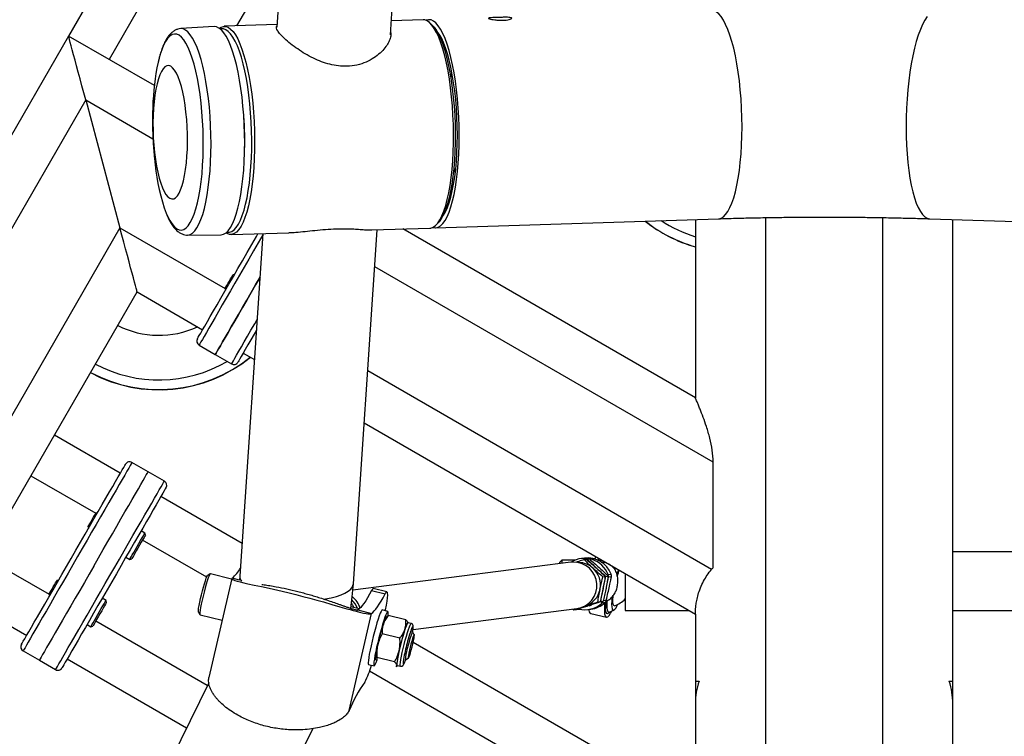
# Model space of a CAD drawing. Units: millimetres. Extents: x -24942 to -23511, y 20496 to 22328.
# Drawn here: x -24392 to -23971, y 21702 to 22008 of the extents above; entities that cross this region are included whole.
import ezdxf
from ezdxf.enums import TextEntityAlignment as Align

# ---------------------------------------------------------------- set-up
doc = ezdxf.new("R2010")
doc.units = ezdxf.units.MM
doc.styles.add('Annotative', font='arial.ttf')

# ---------------------------------------------------------------- blocks, each defined once
blk = doc.blocks.new('305H - Shoulder Press')
for p, q in [((-184.3, 509.31), (-172.35, 686.64)), ((-221.32, 682.8), (-321.79, 508.79)), ((-221.17, 685.06), (-232.79, 512.57)), ((-224.37, 637.52), (-304.47, 498.79)), ((-230.48, 546.95), (-250.02, 513.1)), ((-232.72, 513.66), (-255.26, 512.93)), ((-170.26, 515.68), (-183.9, 515.24)), ((-166.24, 513.24), (-167.17, 514.18)), ((-259.59, 512.79), (-273.86, 511.94)), ((-163.37, 509.43), (-163.54, 509.23)), ((-321.79, 508.79), (-462.44, 265.18)), ((-285.15, 487.63), (-321.79, 508.79)), ((-158.36, 491.55), (-158.58, 491.54)), ((-158.22, 491.55), (-158.36, 491.55)), ((-157.89, 491.48), (-158.22, 491.55)), ((-314.47, 481.47), (-445.12, 255.18)), ((-314.47, 481.47), (-299.83, 426.82)), ((-314.47, 481.47), (-285.73, 464.87)), ((-157.28, 451.57), (-157.06, 451.57)), ((-161.1, 433.59), (-160.91, 433.41)), ((-161.1, 433.59), (-160.9, 433.41)), ((-164.96, 426.8), (-44.12, 430.72)), ((-164.39, 428.42), (-163.52, 429.42)), ((-53.98, 430.4), (-53.98, 354.17)), ((-23.98, 431.21), (-23.98, 29.27)), ((26.02, 431.21), (26.02, 29.27)), ((46.17, 430.72), (167.01, 426.8)), ((56.02, -1.01), (56.02, 430.4)), ((-299.83, 426.82), (-410.47, 235.18)), ((-299.83, 426.82), (-254.93, 400.9)), ((-200.1, 274.82), (-189.92, 426)), ((-192.17, 425.92), (-167.38, 426.73)), ((-53.98, 354.17), (-179, 426.35)), ((-271, 423.76), (-256.71, 423.83)), ((-252.38, 423.97), (-227.64, 424.77)), ((-238.73, 424.42), (-248.59, 278.09)), ((-46.34, 326.66), (-190.98, 410.17)), ((-250.87, 406.94), (-251.56, 406.75)), ((-254.93, 400.91), (-254.75, 400.22)), ((-393.15, 225.18), (-292.51, 399.5)), ((-292.51, 399.5), (-264.5, 383.33)), ((-266.02, 376.7), (-259.09, 372.7)), ((-259.09, 372.71), (-252.16, 368.71)), ((-247.18, 373.34), (-242.36, 370.55)), ((-47.09, 280.91), (-193.98, 365.71)), ((-195.48, 343.48), (-53.98, 261.79)), ((-299.68, 322), (-327.86, 338.27)), ((-287.77, 322.63), (-294.7, 326.63)), ((-46.34, 281.79), (-46.34, 326.66)), ((-337.86, 320.95), (-310.12, 304.93)), ((-280.85, 318.63), (-287.77, 322.63)), ((-247.66, 291.96), (-282.36, 312)), ((-309.43, 305.11), (-310.12, 304.92)), ((-313.49, 299.08), (-313.31, 298.4)), ((-289.18, 296.44), (-290.8, 297.38)), ((-288.95, 295.59), (-289.18, 296.44)), ((-262.78, 277.59), (-290.2, 293.43)), ((-297.3, 286.12), (-295.68, 285.19)), ((86.02, 288.35), (56.02, 288.35)), ((-357.01, 285.81), (-330.12, 270.28)), ((-295.68, 285.19), (-294.82, 285.41)), ((-107.18, 283.99), (-200.34, 272.11)), ((-111.05, 284.85), (-111.93, 283.98)), ((-111.93, 283.39), (-111.93, 283.98)), ((-105.4, 284.85), (-111.05, 284.85)), ((-111.05, 284.85), (-111.05, 283.5)), ((-106.06, 284.07), (-107.18, 283.99)), ((-101.37, 285.74), (-102.69, 285.57)), ((-101.49, 285.08), (-100.53, 285.2)), ((-100.21, 285.24), (-99.25, 285.37)), ((-95.4, 285.71), (-95.71, 284.86)), ((-88.38, 281.01), (-89.86, 282.51)), ((-261.28, 279.01), (-262.33, 278.37)), ((-252.12, 276.73), (-261.21, 279.02)), ((-248.59, 278.09), (-248.73, 276.34)), ((-93.46, 277.73), (-92.5, 277.85)), ((-92.18, 277.89), (-91.22, 278.02)), ((-91.28, 278.74), (-89.97, 278.91)), ((-89.86, 277.72), (-91.19, 277.56)), ((-88.61, 281.78), (-88.68, 281.58)), ((-83.98, 279.11), (-83.98, 263.35)), ((-326.06, 276.32), (-326.74, 276.13)), ((-252.06, 276.98), (-261.82, 234.67)), ((-248.73, 276.34), (-251.92, 277.14)), ((-91.19, 277.56), (-91.6, 275.69)), ((-330.12, 270.29), (-329.93, 269.6)), ((-192.37, 271.89), (-186.58, 270.43)), ((-185.82, 271.34), (-191.61, 272.8)), ((-364.88, 267.26), (-339.68, 252.71)), ((-305.8, 267.65), (-307.42, 268.59)), ((-305.57, 266.8), (-305.8, 267.65)), ((-200.94, 266.42), (-200.71, 266.06)), ((-101.45, 265.15), (-100.95, 265.3)), ((-98.39, 265.63), (-99.45, 265.28)), ((-95.67, 267.01), (-94.71, 267.13)), ((-94.39, 267.17), (-93.43, 267.29)), ((-93.43, 267.29), (-94.34, 266.98)), ((-92.66, 266.71), (-93.98, 266.54)), ((-93.39, 267.57), (-92.07, 267.74)), ((-88.49, 265.41), (-88.57, 265.4)), ((-266.29, 262.67), (-265.67, 261.61)), ((-265.62, 261.57), (-256.17, 259.18)), ((-201.94, 220.65), (-192.38, 262.12)), ((-197.63, 264.01), (-201.14, 264.89)), ((-198.18, 263.58), (-192.38, 262.12)), ((-185.36, 262.97), (-187.77, 263.58)), ((-185.64, 260.96), (-186.09, 260.48)), ((-185.54, 260.93), (-185.2, 261.28)), ((-177.65, 259.38), (-185.2, 261.28)), ((-174.61, 255.23), (-104.65, 264.15)), ((-106.27, 263.95), (-105.91, 263.63)), ((-105.91, 263.63), (-103.78, 264.35)), ((-105.91, 263.63), (-104.94, 263.75)), ((-104.63, 263.8), (-103.66, 263.92)), ((-99.91, 263.75), (-98.59, 263.92)), ((-98.71, 262.03), (-92, 260.46)), ((-90.77, 262.66), (-88.84, 263.53)), ((-90.77, 262.66), (-90.73, 262.67)), ((-83.98, 263.35), (-56.69, 263.35)), ((-53.98, 261.79), (-53.98, -1.01)), ((56.02, 263.35), (86.02, 263.35)), ((-313.92, 257.33), (-312.3, 256.39)), ((-262.52, 231.26), (-310.2, 258.79)), ((-175.36, 257.77), (-176.81, 258.13)), ((-176.71, 258.12), (-176.71, 258.14)), ((-312.3, 256.39), (-311.45, 256.62)), ((-180.23, 251.56), (-187.77, 253.46)), ((-174.72, 254.1), (-175.23, 254.23)), ((-174.06, 253.01), (-174.69, 254.07)), ((-53.98, 180.14), (-174.53, 249.74)), ((-341.2, 246.09), (-334.27, 242.09)), ((-334.27, 242.09), (-327.35, 238.09)), ((-322.36, 242.71), (-271.37, 213.27)), ((-193.65, 240.31), (-191.23, 239.7)), ((-190.72, 242.35), (-190.63, 242.21)), ((-190.7, 242.24), (-190.69, 242.22)), ((-182.5, 241.4), (-190.04, 243.31)), ((-181.84, 239.42), (-181.54, 240.03)), ((-181.77, 239.4), (-181.31, 239.87)), ((-181.41, 239.9), (-179.96, 239.54)), ((-178.16, 242.59), (-177.66, 242.46)), ((-177.61, 242.47), (-176.56, 243.11)), ((-53.98, 157.04), (-193.25, 237.45)), ((-261.91, 232.51), (-522.63, -297.61)), ((-53.98, 233.15), (-52.33, 233.15)), ((54.38, 233.15), (56.02, 233.15)), ((-443.32, -246.47), (-217.41, 212.86))]:
    blk.add_line(p, q)
at = {"flags": 128}
for points in [[(-34.05, 470), (-34.09, 473.98), (-34.23, 477.97), (-34.46, 481.94), (-34.78, 485.85), (-35.19, 489.68), (-35.68, 493.39), (-36.25, 496.96), (-36.89, 500.35), (-37.61, 503.53), (-38.38, 506.49), (-39.22, 509.2), (-40.11, 511.63), (-41.04, 513.77), (-42.01, 515.6), (-43, 517.1), (-44.02, 518.27), (-45.05, 519.09), (-46.08, 519.56), (-47, 519.67)], [(45.05, 517.1), (44.05, 515.6), (43.08, 513.77), (42.15, 511.63), (41.27, 509.2), (40.43, 506.49), (39.65, 503.53), (38.94, 500.35), (38.29, 496.96), (37.72, 493.39), (37.23, 489.68), (36.83, 485.85), (36.51, 481.94), (36.28, 477.97), (36.14, 473.98), (36.09, 470), (36.14, 466.06), (36.28, 462.19), (36.51, 458.43), (36.83, 454.81), (37.23, 451.35), (37.72, 448.08), (38.29, 445.03), (38.94, 442.22), (39.65, 439.67), (40.43, 437.42), (41.27, 435.47), (42.15, 433.83), (43.08, 432.53), (44.05, 431.58), (45.05, 430.97), (46.06, 430.72), (46.17, 430.72)], [(-167.38, 426.73), (-167, 426.76), (-165.99, 427.1), (-165, 427.8), (-164.04, 428.85), (-163.12, 430.24), (-162.25, 431.96), (-161.43, 433.99), (-160.66, 436.32), (-159.97, 438.94), (-159.34, 441.81), (-158.79, 444.92), (-158.33, 448.25), (-157.94, 451.75), (-157.65, 455.42), (-157.44, 459.21), (-157.32, 463.1), (-157.3, 467.05), (-157.37, 471.04), (-157.54, 475.02), (-157.79, 478.98), (-158.13, 482.87), (-158.56, 486.67), (-159.07, 490.35), (-159.66, 493.87), (-160.32, 497.21), (-161.06, 500.34), (-161.85, 503.24), (-162.7, 505.87), (-163.6, 508.23), (-164.54, 510.29), (-165.52, 512.04), (-166.52, 513.45), (-167.54, 514.53), (-168.57, 515.26), (-169.6, 515.63), (-170.26, 515.68)], [(-154.88, 466.09), (-154.93, 470.07), (-155.07, 474.06), (-155.3, 478.03), (-155.62, 481.94), (-156.03, 485.77), (-156.51, 489.48), (-157.08, 493.04), (-157.73, 496.43), (-158.44, 499.62), (-159.22, 502.58), (-160.06, 505.29), (-160.94, 507.72), (-161.88, 509.86), (-162.84, 511.69), (-163.84, 513.19), (-164.86, 514.36), (-165.89, 515.18), (-166.92, 515.64), (-167.95, 515.75), (-168.96, 515.5), (-169.04, 515.47)], [(-276.55, 427.21), (-275.55, 426.42), (-274.55, 425.97), (-273.55, 425.88), (-272.57, 426.15), (-271.6, 426.77), (-270.67, 427.75), (-269.77, 429.06), (-268.92, 430.71), (-268.12, 432.67), (-267.38, 434.93), (-266.71, 437.47), (-266.11, 440.27), (-265.58, 443.3), (-265.14, 446.54), (-264.78, 449.97), (-264.5, 453.54), (-264.32, 457.24), (-264.23, 461.03), (-264.23, 464.87), (-264.33, 468.74), (-264.51, 472.6), (-264.79, 476.42), (-265.15, 480.16), (-265.6, 483.8), (-266.13, 487.3), (-266.73, 490.64), (-267.41, 493.78), (-268.15, 496.7), (-268.95, 499.37), (-269.81, 501.77), (-270.7, 503.88), (-271.64, 505.69), (-272.6, 507.17), (-273.59, 508.31), (-274.59, 509.11), (-275.59, 509.55), (-276.58, 509.64), (-277.57, 509.37), (-278.53, 508.75), (-279.47, 507.78), (-280.36, 506.46), (-281.21, 504.82), (-282.01, 502.86), (-282.75, 500.6), (-283.43, 498.06), (-283.54, 497.57)], [(-271, 423.76), (-270.84, 423.76), (-269.83, 424), (-268.85, 424.59), (-267.89, 425.53), (-266.96, 426.81), (-266.08, 428.42), (-265.25, 430.35), (-264.48, 432.58), (-263.77, 435.1), (-263.13, 437.87), (-262.56, 440.89), (-262.08, 444.13), (-261.67, 447.56), (-261.35, 451.15), (-261.12, 454.87), (-260.98, 458.7), (-260.93, 462.6), (-260.98, 466.55), (-261.11, 470.5), (-261.34, 474.44), (-261.65, 478.32), (-262.05, 482.12), (-262.54, 485.8), (-263.1, 489.34), (-263.74, 492.7), (-264.44, 495.87), (-265.21, 498.81), (-266.04, 501.5), (-266.92, 503.91), (-267.84, 506.04), (-268.8, 507.86), (-269.78, 509.36), (-270.79, 510.53), (-271.81, 511.35), (-272.84, 511.82), (-273.86, 511.94)], [(-256.71, 423.83), (-256.55, 423.84), (-255.53, 424.08), (-254.53, 424.68), (-253.57, 425.62), (-252.63, 426.92), (-251.75, 428.54), (-250.91, 430.49), (-250.13, 432.73), (-249.41, 435.27), (-248.77, 438.07), (-248.19, 441.12), (-247.7, 444.38), (-247.29, 447.84), (-246.97, 451.46), (-246.74, 455.22), (-246.6, 459.08), (-246.55, 463.02), (-246.6, 467), (-246.73, 470.99), (-246.96, 474.96), (-247.28, 478.87), (-247.68, 482.71), (-248.17, 486.42), (-248.74, 489.99), (-249.38, 493.38), (-250.09, 496.58), (-250.87, 499.54), (-251.7, 502.25), (-252.59, 504.69), (-253.52, 506.84), (-254.48, 508.68), (-255.48, 510.19), (-256.5, 511.36), (-257.53, 512.19), (-258.56, 512.67), (-259.59, 512.79)], [(-257.36, 512.08), (-256.64, 512.55), (-255.63, 512.89), (-254.61, 512.88), (-253.57, 512.5), (-252.54, 511.78), (-251.52, 510.7), (-250.52, 509.28), (-249.54, 507.54), (-248.6, 505.48), (-247.7, 503.12), (-246.85, 500.48), (-246.06, 497.59), (-245.33, 494.46), (-244.66, 491.12), (-244.07, 487.6), (-243.56, 483.92), (-243.13, 480.12), (-242.79, 476.23), (-242.54, 472.27), (-242.37, 468.28), (-242.3, 464.3), (-242.33, 460.34), (-242.44, 456.46), (-242.65, 452.67)], [(-243.86, 452.99), (-243.66, 456.7), (-243.55, 460.5), (-243.53, 464.36), (-243.6, 468.26), (-243.76, 472.15), (-244, 476.02), (-244.34, 479.83), (-244.76, 483.54), (-245.26, 487.14), (-245.83, 490.58), (-246.48, 493.84), (-247.2, 496.9), (-247.97, 499.73), (-248.8, 502.31), (-249.68, 504.62), (-250.6, 506.63), (-251.56, 508.33), (-252.54, 509.72), (-253.54, 510.77), (-254.54, 511.48), (-255.55, 511.85), (-256.56, 511.86), (-256.95, 511.77)], [(-166.24, 513.24), (-165.6, 512.53), (-164.62, 511.15), (-163.67, 509.44), (-162.75, 507.43), (-161.87, 505.12), (-161.04, 502.55), (-160.26, 499.72), (-159.55, 496.66), (-158.9, 493.39), (-158.32, 489.95), (-157.83, 486.36), (-157.41, 482.64), (-157.07, 478.84), (-156.82, 474.97), (-156.66, 471.07), (-156.6, 467.17), (-156.62, 463.31), (-156.73, 459.51), (-156.93, 455.8), (-157.22, 452.22), (-157.6, 448.79), (-158.05, 445.55), (-158.59, 442.5), (-159.2, 439.69), (-159.88, 437.14), (-160.63, 434.86), (-161.43, 432.87), (-162.28, 431.19), (-163.18, 429.83), (-163.52, 429.42)], [(-155.66, 466.44), (-155.71, 470.26), (-155.84, 474.09), (-156.07, 477.9), (-156.39, 481.65), (-156.79, 485.31), (-157.27, 488.85), (-157.83, 492.24), (-158.46, 495.45), (-159.17, 498.46), (-159.93, 501.24), (-160.75, 503.76), (-161.61, 506), (-162.52, 507.94), (-163.46, 509.58), (-164.43, 510.88), (-164.54, 511.01)], [(-163.37, 509.43), (-163.45, 509.33), (-163.54, 509.23)], [(-314.47, 481.47), (-315.29, 484.52), (-316.1, 487.54), (-316.89, 490.49), (-317.65, 493.32), (-318.37, 496), (-319.04, 498.5), (-319.65, 500.78), (-320.19, 502.83), (-320.67, 504.6), (-321.07, 506.08), (-321.38, 507.25), (-321.61, 508.1), (-321.75, 508.61), (-321.79, 508.79)], [(-279.36, 440.08), (-278.53, 439.46), (-277.71, 439.18), (-276.89, 439.27), (-276.09, 439.71), (-275.32, 440.5), (-274.58, 441.64), (-273.9, 443.1), (-273.27, 444.87), (-272.7, 446.93), (-272.21, 449.25), (-271.79, 451.79), (-271.45, 454.54), (-271.2, 457.46), (-271.05, 460.5), (-270.98, 463.63), (-271, 466.81), (-271.12, 470.01), (-271.33, 473.17), (-271.63, 476.27), (-272.01, 479.25), (-272.47, 482.09), (-273.01, 484.75), (-273.61, 487.2), (-274.28, 489.39), (-274.99, 491.32), (-275.75, 492.94), (-276.53, 494.25), (-277.35, 495.23), (-278.17, 495.86), (-279, 496.13), (-279.82, 496.04), (-280.62, 495.6), (-281.39, 494.81), (-282.12, 493.67), (-282.81, 492.21), (-283.44, 490.44), (-284, 488.38), (-284.5, 486.07), (-284.92, 483.52), (-285.25, 480.77), (-285.5, 477.85), (-285.66, 474.81), (-285.73, 471.68), (-285.7, 468.5), (-285.58, 465.3), (-285.37, 462.14), (-285.08, 459.05), (-284.69, 456.06), (-284.23, 453.22), (-283.7, 450.56), (-283.09, 448.12), (-282.43, 445.92), (-281.72, 443.99), (-280.96, 442.37), (-280.17, 441.06), (-279.36, 440.08)], [(-44.12, 430.72), (-44.02, 430.72), (-43, 430.97), (-42.01, 431.58), (-41.04, 432.53), (-40.11, 433.83), (-39.22, 435.47), (-38.38, 437.42), (-37.61, 439.67), (-36.89, 442.22), (-36.25, 445.03), (-35.68, 448.08), (-35.19, 451.35), (-34.78, 454.81), (-34.46, 458.43), (-34.23, 462.19), (-34.09, 466.06), (-34.05, 470)], [(-166.18, 427.01), (-165.89, 426.92), (-164.86, 426.81), (-163.84, 427.06), (-162.84, 427.66), (-161.88, 428.62), (-160.94, 429.92), (-160.06, 431.55), (-159.22, 433.51), (-158.44, 435.76), (-157.73, 438.31), (-157.08, 441.11), (-156.51, 444.17), (-156.03, 447.43), (-155.62, 450.9), (-155.3, 454.52), (-155.07, 458.28), (-154.93, 462.15), (-154.88, 466.09)], [(-161.97, 431.75), (-161.61, 432.24), (-160.75, 433.71), (-159.93, 435.49), (-159.17, 437.57), (-158.46, 439.95), (-157.83, 442.59), (-157.27, 445.48), (-156.79, 448.58), (-156.39, 451.88), (-156.07, 455.35), (-155.84, 458.95), (-155.71, 462.66), (-155.66, 466.44)], [(-242.65, 452.67), (-242.94, 449), (-243.33, 445.49), (-243.79, 442.17), (-244.34, 439.06), (-244.97, 436.19), (-245.67, 433.57), (-246.43, 431.24), (-247.25, 429.2), (-248.12, 427.49), (-249.04, 426.1), (-250, 425.05), (-250.99, 424.35), (-252, 424.01), (-253.03, 424.02), (-254.06, 424.4), (-254.53, 424.68)], [(-254.14, 425.02), (-254.01, 424.99), (-253.01, 424.98), (-252.02, 425.31), (-251.05, 425.99), (-250.12, 427.02), (-249.22, 428.38), (-248.36, 430.05), (-247.56, 432.04), (-246.81, 434.32), (-246.13, 436.88), (-245.52, 439.69), (-244.99, 442.73), (-244.53, 445.98), (-244.15, 449.41), (-243.86, 452.99)], [(-157.06, 451.57), (-156.85, 451.6), (-156.6, 451.67)], [(-292.51, 399.5), (-292.56, 399.68), (-292.69, 400.19), (-292.92, 401.04), (-293.23, 402.21), (-293.63, 403.69), (-294.11, 405.46), (-294.65, 407.51), (-295.27, 409.79), (-295.94, 412.29), (-296.65, 414.97), (-297.41, 417.8), (-298.2, 420.74), (-299.01, 423.77), (-299.83, 426.82)], [(-266.75, 379.44), (-266.66, 379.59), (-266.39, 380.06), (-265.95, 380.83), (-265.33, 381.89), (-264.55, 383.25), (-263.6, 384.89), (-262.5, 386.8), (-261.26, 388.95), (-259.88, 391.34), (-258.37, 393.95), (-256.76, 396.74), (-255.05, 399.71), (-253.25, 402.83), (-251.38, 406.07), (-249.45, 409.4), (-247.49, 412.8), (-245.5, 416.25), (-243.5, 419.7), (-241.52, 423.15), (-240.9, 424.22)], [(-238.77, 423.91), (-240.74, 420.48), (-242.77, 416.97), (-244.8, 413.46), (-246.81, 409.98), (-248.79, 406.55), (-250.72, 403.2), (-252.6, 399.96), (-254.39, 396.84), (-256.11, 393.88), (-257.71, 391.09), (-259.21, 388.5), (-260.58, 386.13), (-261.82, 383.99), (-262.91, 382.1), (-263.84, 380.48), (-264.62, 379.13), (-265.23, 378.08), (-265.67, 377.32), (-265.93, 376.86), (-266.02, 376.7)], [(-239.99, 405.8), (-241.86, 402.55), (-243.79, 399.2), (-245.67, 395.96), (-247.47, 392.84), (-249.18, 389.88), (-250.79, 387.09), (-252.28, 384.5), (-253.65, 382.13), (-254.89, 379.99), (-255.98, 378.1), (-256.91, 376.48), (-257.69, 375.14), (-258.3, 374.08), (-258.74, 373.32), (-259, 372.86), (-259.09, 372.71)], [(-259.09, 372.7), (-259, 372.86), (-258.74, 373.32), (-258.3, 374.08), (-257.69, 375.13), (-256.91, 376.48), (-255.98, 378.1), (-254.89, 379.99), (-253.65, 382.13), (-252.28, 384.5), (-250.79, 387.09), (-249.18, 389.88), (-247.47, 392.84), (-245.67, 395.96), (-243.79, 399.2), (-241.86, 402.55), (-239.99, 405.79)], [(-254.93, 400.91), (-254.93, 400.91), (-254.84, 401.07), (-254.57, 401.53), (-254.16, 402.24), (-253.65, 403.13), (-253.1, 404.09), (-252.56, 405.02), (-252.1, 405.82), (-251.76, 406.41), (-251.58, 406.72), (-251.56, 406.75)], [(-252.16, 368.71), (-252.08, 368.86), (-251.81, 369.32), (-251.37, 370.08), (-250.76, 371.14), (-249.99, 372.48), (-249.05, 374.1), (-247.96, 375.99), (-246.72, 378.13), (-245.35, 380.5), (-243.86, 383.09), (-242.25, 385.88), (-241.21, 387.68)], [(-241.51, 383.16), (-242.56, 381.35), (-243.94, 378.96), (-245.18, 376.8), (-246.28, 374.89), (-247.23, 373.26), (-248.01, 371.9), (-248.63, 370.83), (-249.07, 370.06), (-249.34, 369.59), (-249.43, 369.44)], [(-341.93, 248.82), (-341.84, 248.97), (-341.58, 249.44), (-341.13, 250.21), (-340.52, 251.28), (-339.73, 252.63), (-338.78, 254.27), (-337.68, 256.18), (-336.44, 258.33), (-335.06, 260.72), (-333.56, 263.33), (-331.94, 266.13), (-330.23, 269.09), (-328.43, 272.21), (-326.56, 275.45), (-324.63, 278.78), (-322.67, 282.18), (-320.68, 285.63), (-318.69, 289.08), (-316.7, 292.53), (-314.73, 295.93), (-312.81, 299.26), (-310.94, 302.5), (-309.14, 305.62), (-307.43, 308.59), (-305.81, 311.38), (-304.31, 313.99), (-302.93, 316.38), (-301.68, 318.53), (-300.58, 320.44), (-299.64, 322.08), (-298.85, 323.44), (-298.24, 324.51), (-297.79, 325.27), (-297.52, 325.74), (-297.43, 325.89)], [(-294.7, 326.63), (-294.79, 326.47), (-295.06, 326.01), (-295.49, 325.25), (-296.1, 324.2), (-296.88, 322.85), (-297.82, 321.23), (-298.91, 319.34), (-300.14, 317.2), (-301.51, 314.83), (-303.01, 312.24), (-304.62, 309.45), (-306.33, 306.49), (-308.13, 303.37), (-310, 300.13), (-311.93, 296.78), (-313.91, 293.35), (-315.93, 289.87), (-317.95, 286.36), (-319.98, 282.85), (-321.99, 279.36), (-323.97, 275.93), (-325.9, 272.58), (-327.78, 269.34), (-329.58, 266.22), (-331.29, 263.26), (-332.9, 260.47), (-334.39, 257.88), (-335.76, 255.51), (-337, 253.37), (-338.09, 251.48), (-339.02, 249.86), (-339.8, 248.51), (-340.41, 247.46), (-340.85, 246.7), (-341.11, 246.24), (-341.2, 246.09)], [(-311.02, 282.36), (-309, 285.87), (-306.99, 289.35), (-305.01, 292.78), (-303.07, 296.13), (-301.2, 299.37), (-299.4, 302.49), (-297.69, 305.45), (-296.08, 308.24), (-294.58, 310.83), (-293.21, 313.2), (-291.98, 315.34), (-290.89, 317.23), (-289.95, 318.85), (-289.18, 320.2), (-288.57, 321.25), (-288.13, 322.01), (-287.86, 322.47), (-287.77, 322.63)], [(-327.35, 238.09), (-327.26, 238.24), (-326.99, 238.7), (-326.55, 239.46), (-325.94, 240.51), (-325.17, 241.86), (-324.23, 243.48), (-323.14, 245.37), (-321.91, 247.51), (-320.54, 249.88), (-319.04, 252.47), (-317.43, 255.26), (-315.72, 258.22), (-313.92, 261.34), (-312.05, 264.58), (-310.11, 267.93), (-308.13, 271.36), (-306.12, 274.85), (-304.1, 278.36), (-302.07, 281.87), (-300.06, 285.35), (-298.08, 288.78), (-296.14, 292.13), (-294.27, 295.37), (-292.47, 298.49), (-290.76, 301.45), (-289.15, 304.24), (-287.66, 306.83), (-286.28, 309.2), (-285.05, 311.34), (-283.96, 313.23), (-283.02, 314.85), (-282.25, 316.2), (-281.64, 317.25), (-281.2, 318.01), (-280.93, 318.47), (-280.85, 318.63)], [(-280.11, 315.89), (-280.2, 315.74), (-280.47, 315.27), (-280.92, 314.51), (-281.53, 313.44), (-282.32, 312.08), (-283.26, 310.44), (-284.36, 308.53), (-285.61, 306.38), (-286.99, 303.99), (-288.49, 301.38), (-290.11, 298.59), (-291.82, 295.62), (-293.62, 292.5), (-295.49, 289.26), (-297.41, 285.93), (-299.38, 282.53), (-301.37, 279.08), (-303.36, 275.63), (-305.35, 272.18), (-307.31, 268.78), (-309.24, 265.45), (-311.11, 262.21), (-312.91, 259.09), (-314.62, 256.13), (-316.24, 253.33), (-317.74, 250.72), (-319.12, 248.33), (-320.36, 246.18), (-321.46, 244.27), (-322.41, 242.63), (-323.19, 241.28), (-323.81, 240.21), (-324.26, 239.44), (-324.52, 238.97), (-324.61, 238.82)], [(-313.49, 299.08), (-313.49, 299.08), (-313.4, 299.24), (-313.13, 299.7), (-312.72, 300.41), (-312.21, 301.3), (-311.66, 302.26), (-311.12, 303.19), (-310.66, 303.99), (-310.32, 304.58), (-310.14, 304.89), (-310.12, 304.92)], [(-295.68, 285.19), (-295.64, 285.25), (-295.43, 285.61), (-295.07, 286.24), (-294.56, 287.12), (-293.94, 288.2), (-293.23, 289.42), (-292.48, 290.72), (-291.73, 292.02), (-291.02, 293.25), (-290.38, 294.36), (-289.85, 295.27)], [(-289.56, 294.53), (-290.08, 293.63), (-290.71, 292.53), (-291.42, 291.31), (-292.16, 290.04), (-292.87, 288.79), (-293.53, 287.65), (-294.09, 286.69), (-294.5, 285.97), (-294.75, 285.54), (-294.82, 285.41)], [(-289.85, 295.27), (-289.47, 295.94), (-289.24, 296.34), (-289.18, 296.44)], [(-288.95, 295.59), (-288.98, 295.53), (-289.19, 295.18), (-289.56, 294.53)], [(-96.46, 286.32), (-96.64, 285.94), (-96.9, 285.36)], [(-311.02, 282.36), (-313.05, 278.85), (-315.06, 275.36), (-317.04, 271.93), (-318.98, 268.58), (-320.85, 265.34), (-322.65, 262.22), (-324.36, 259.26), (-325.97, 256.47), (-327.46, 253.88), (-328.83, 251.51), (-330.07, 249.37), (-331.16, 247.48), (-332.1, 245.86), (-332.87, 244.51), (-333.48, 243.46), (-333.92, 242.7), (-334.19, 242.24), (-334.27, 242.09)], [(-96.72, 285.77), (-96.74, 285.76), (-97.3, 285.47)], [(-266.29, 262.67), (-266.34, 262.9), (-266.32, 263.49), (-266.21, 264.39), (-266.02, 265.56), (-265.75, 266.94), (-265.41, 268.48), (-265.03, 270.11), (-264.61, 271.75), (-264.17, 273.34), (-263.74, 274.81), (-263.33, 276.09), (-262.97, 277.12), (-262.65, 277.87), (-262.41, 278.29), (-262.33, 278.37)], [(-261.21, 279.02), (-261.26, 279.01), (-261.47, 278.76), (-261.76, 278.17), (-262.12, 277.25), (-262.53, 276.05), (-262.98, 274.61), (-263.44, 272.99), (-263.91, 271.26), (-264.35, 269.5), (-264.76, 267.76), (-265.11, 266.13), (-265.39, 264.68), (-265.59, 263.45), (-265.7, 262.5), (-265.72, 261.87)], [(-86.86, 280.78), (-86.96, 280.49), (-87.5, 278.83)], [(-87.35, 278.04), (-86.88, 279.52), (-86.5, 280.56)], [(-330.12, 270.29), (-330.03, 270.43), (-329.78, 270.87), (-329.37, 271.57), (-328.87, 272.45), (-328.32, 273.4), (-327.78, 274.34), (-327.31, 275.15), (-326.96, 275.76), (-326.77, 276.08), (-326.74, 276.13)], [(-252, 276.96), (-252.05, 276.86), (-251.67, 276.54), (-250.76, 276.17), (-249.75, 275.87), (-248.48, 275.54), (-246.85, 275.16), (-245.19, 274.79), (-242.49, 274.21), (-239.4, 273.56), (-236.04, 272.83), (-230.48, 271.57), (-227.6, 270.88), (-224.63, 270.14), (-221.65, 269.38), (-218.7, 268.59), (-215.78, 267.8), (-212.93, 267), (-209.33, 265.97), (-205.93, 264.99), (-202.85, 264.11), (-201.52, 263.73), (-200.18, 263.36), (-198.85, 263.01), (-197.43, 262.66), (-196.41, 262.42), (-195.71, 262.28), (-194.69, 262.09), (-193.87, 261.99), (-193.21, 261.96), (-192.71, 262), (-192.38, 262.12)], [(-212.83, 268.27), (-211.99, 268.38), (-209.57, 268.82), (-207.36, 269.36), (-205.39, 270.01), (-203.71, 270.75), (-202.32, 271.58), (-201.26, 272.48), (-200.53, 273.43), (-200.15, 274.43), (-200.1, 274.82)], [(-90.04, 276.81), (-90.02, 276.84), (-90.02, 276.85)], [(-192.37, 271.89), (-193.23, 270.28), (-194.06, 268.83), (-194.84, 267.54), (-195.59, 266.41), (-196.29, 265.45), (-196.96, 264.66), (-197.59, 264.04), (-198.18, 263.58)], [(-192.38, 262.12), (-191.79, 262.57), (-191.16, 263.2), (-190.5, 263.99), (-189.79, 264.95), (-189.04, 266.07), (-188.26, 267.36), (-187.43, 268.81), (-186.58, 270.43)], [(-191.61, 272.8), (-191.7, 272.79), (-192, 272.52), (-192.37, 271.89)], [(-186.58, 270.43), (-186.2, 271.06), (-185.91, 271.33), (-185.7, 271.24), (-185.6, 270.78), (-185.58, 269.97), (-185.67, 268.82), (-185.85, 267.35), (-186.12, 265.59), (-186.48, 263.58), (-186.53, 263.27)], [(-88.57, 265.4), (-88.87, 265.53), (-89.09, 266.01), (-89.2, 266.82), (-89.22, 267.93), (-89.13, 269.3), (-89.1, 269.62)], [(-312.3, 256.39), (-312.28, 256.42), (-312.12, 256.7), (-311.8, 257.27), (-311.32, 258.09), (-310.72, 259.13), (-310.03, 260.32), (-309.29, 261.6), (-308.54, 262.91), (-307.81, 264.17), (-307.15, 265.31), (-306.6, 266.27), (-306.17, 267.01), (-305.9, 267.48), (-305.8, 267.65)], [(-305.57, 266.8), (-305.68, 266.62), (-305.96, 266.13), (-306.4, 265.36), (-306.98, 264.36), (-307.65, 263.2), (-308.37, 261.95), (-309.11, 260.67), (-309.8, 259.47), (-310.42, 258.4), (-310.91, 257.54), (-311.26, 256.95), (-311.43, 256.65), (-311.45, 256.62)], [(-92.76, 266.27), (-92.86, 264.55), (-92.86, 263.09), (-92.75, 261.92), (-92.54, 261.08), (-92.23, 260.59), (-91.83, 260.45), (-91.36, 260.68), (-90.81, 261.27), (-90.21, 262.19), (-89.71, 263.13)], [(-92.07, 267.74), (-92.05, 267.73), (-92.05, 267.73)], [(-91.74, 267.4), (-91.74, 267.38), (-91.83, 265.84), (-91.8, 264.56), (-91.68, 263.58), (-91.45, 262.93), (-91.13, 262.63), (-90.8, 262.65)], [(-89.56, 269.17), (-89.57, 269.09), (-89.73, 267.45), (-89.78, 266.05), (-89.73, 264.92), (-89.58, 264.1), (-89.33, 263.61), (-88.99, 263.48)], [(-265.72, 261.87), (-265.64, 261.58), (-265.62, 261.57)], [(-187.77, 263.58), (-187.97, 263.45), (-188.26, 262.98), (-188.62, 262.17), (-189.04, 261.05), (-189.52, 259.65), (-190.03, 258.02), (-190.56, 256.2), (-191.1, 254.26), (-191.62, 252.24), (-192.12, 250.22), (-192.57, 248.24), (-192.97, 246.38), (-193.3, 244.69), (-193.55, 243.22), (-193.71, 242.02), (-193.78, 241.11), (-193.76, 240.54), (-193.65, 240.31), (-193.65, 240.31)], [(-185.35, 262.97), (-185.56, 262.84), (-185.84, 262.37), (-186.2, 261.56), (-186.63, 260.44), (-187.1, 259.04), (-187.61, 257.41), (-188.15, 255.59), (-188.68, 253.65), (-189.21, 251.63), (-189.7, 249.61), (-190.16, 247.63), (-190.55, 245.77), (-190.88, 244.08), (-191.13, 242.61), (-191.3, 241.41), (-191.37, 240.5), (-191.35, 239.93), (-191.23, 239.7), (-191.03, 239.83), (-190.74, 240.3), (-190.38, 241.11), (-189.96, 242.23), (-189.74, 242.87)], [(-91.5, 261.92), (-91.88, 262.04), (-92.16, 262.52), (-92.35, 263.35), (-92.43, 264.22)], [(-90.67, 262.54), (-91.05, 262.15), (-91.5, 261.92)], [(-90.49, 262.79), (-90.52, 262.73), (-90.67, 262.54)], [(-176.81, 258.13), (-176.99, 258), (-177.26, 257.53), (-177.59, 256.72), (-177.99, 255.62), (-178.43, 254.27), (-178.89, 252.72), (-179.36, 251.02), (-179.83, 249.25), (-180.26, 247.46), (-180.65, 245.74), (-180.99, 244.14), (-181.25, 242.74), (-181.42, 241.57), (-181.51, 240.69), (-181.51, 240.13), (-181.41, 239.91), (-181.41, 239.9)], [(-176.71, 258.12), (-176.74, 258.19), (-176.84, 258.22), (-176.97, 258.1), (-177.14, 257.81), (-177.34, 257.38), (-177.58, 256.8), (-177.84, 256.09), (-178.12, 255.26)], [(-177.91, 250.65), (-177.44, 252.35), (-176.98, 253.9), (-176.54, 255.26), (-176.14, 256.36), (-175.81, 257.16), (-175.54, 257.64), (-175.36, 257.77)], [(-177.61, 242.47), (-177.7, 242.52), (-177.72, 242.9), (-177.65, 243.62), (-177.49, 244.63), (-177.24, 245.87), (-176.93, 247.26), (-176.57, 248.72), (-176.19, 250.15), (-175.8, 251.46), (-175.45, 252.57), (-175.13, 253.41), (-174.89, 253.93), (-174.72, 254.1), (-174.69, 254.07)], [(-174.03, 252.87), (-174.1, 253.04), (-174.26, 252.84), (-174.51, 252.29), (-174.81, 251.42), (-175.16, 250.31), (-175.51, 249.03), (-175.86, 247.68), (-176.17, 246.36), (-176.41, 245.16), (-176.58, 244.18), (-176.65, 243.49), (-176.63, 243.14), (-176.51, 243.15), (-176.31, 243.53), (-176.03, 244.24), (-175.7, 245.24), (-175.35, 246.45), (-174.99, 247.78), (-174.66, 249.13), (-174.38, 250.4), (-174.18, 251.5), (-174.06, 252.34), (-174.03, 252.87)], [(-174.55, 255.88), (-174.54, 256.13), (-174.59, 256.5), (-174.73, 256.52), (-174.95, 256.19), (-175.25, 255.51), (-175.62, 254.53), (-175.77, 254.08)], [(-179.96, 239.54), (-179.96, 239.54), (-180.06, 239.76), (-180.06, 240.32), (-179.97, 241.2), (-179.8, 242.37), (-179.54, 243.78), (-179.2, 245.38), (-178.81, 247.1), (-178.38, 248.88), (-177.91, 250.65)], [(-181.31, 239.87), (-181.39, 239.81), (-181.48, 239.84), (-181.54, 240.03)], [(-178.49, 243.4), (-178.66, 242.42), (-178.8, 241.4), (-178.85, 240.69), (-178.8, 240.32), (-178.66, 240.3), (-178.55, 240.44)]]:
    blk.add_lwpolyline(points, dxfattribs=at)
for centre, radius, start, end in [((-180.96, 475.7), 104.89, 167.9648, 178.5165), ((-163.94, 487.92), 7.04, 25.8852, 42.7545), ((-368.71, 464.73), 122.2, 358.1121, 5.5967), ((-187.3, 464.89), 98.16, 184.9254, 197.5044), ((-162.98, 454.9), 7.16, 321.108, 337.67), ((-260.03, 441.31), 21.71, 195.9124, 220.4921), ((-36.96, 478.3), 62, 231.6102, 254.0668), ((-36.96, 478.3), 61.93, 231.6905, 254.0474), ((-36.96, 478.3), 57.81, 236.7976, 252.8785), ((-283.2, 419.66), 38.75, 242.9881, 295.2093), ((-265.02, 378.44), 2, 150, 240), ((-283.2, 419.66), 62, 241.8671, 309.1096), ((-283.2, 419.66), 61.93, 241.8693, 309.0836), ((-283.2, 419.66), 57.81, 242.0023, 300.3407), ((-251.16, 370.44), 2, 240, 330), ((-295.7, 324.89), 2, 60, 150), ((-281.85, 316.89), 2, 330, 60), ((-101.33, 274.88), 10.76, 21.0175, 121.9971), ((-106.07, 274.06), 10.01, 278.1657, 89.9464), ((-103.92, 274.55), 9.28, 47.413, 89.4519), ((-100.06, 275), 10.82, 21.1997, 96.982), ((-261.77, 288.91), 15.34, 309.9573, 330.8636), ((-244.96, 277.95), 3.64, 177.8845, 215.0882), ((-104.16, 274.3), 9.63, 348.3323, 47.3963), ((-93.17, 277.99), 2.03, 347.5745, 21.6617), ((-23.98, 261.79), 30, 138.1897, 140.4059), ((-103.92, 274.2), 9.38, 288.4958, 348.6363), ((-206.93, 261.21), 9.07, 19.1971, 47.088), ((-206.75, 261.24), 10.05, 18.3061, 51.8495), ((-101.25, 274.31), 10.65, 255.8989, 313.1217), ((-99.95, 274.5), 10.66, 277.304, 313.1001), ((-95.33, 267.99), 1.99, 313.075, 338.6116), ((-70.76, 265.01), 21.69, 174.7467, 182.0899), ((-91.56, 267.26), 4.56, 304.2419, 343.24), ((-91.95, 275.85), 11, 288.3464, 316.4688), ((-188.92, 261.98), 3.7, 348.4357, 15.5183), ((-97.41, 263.67), 2.09, 176.4146, 231.7386), ((-89.11, 226.27), 103.06, 162.3163, 167.4936), ((-176.82, 254.92), 10.82, 149.023, 165.7363), ((-79.94, 223.96), 103.05, 162.316, 167.4939), ((-108.57, 232.04), 70.72, 161.8397, 165.1249), ((-192.96, 257.33), 18.47, 349.9766, 355.5029), ((-340.2, 247.82), 2, 150, 240), ((-160.73, 240.79), 30.03, 164.9448, 177.0307), ((-92.93, 227.16), 87.1, 164.6635, 169.251), ((-151.55, 238.48), 30.03, 164.9447, 177.0309), ((-226.4, 249.26), 35.24, 332.1158, 344.7593), ((-189.27, 246.06), 12.1, 332.3783, 342.8024), ((-326.35, 239.82), 2, 240, 330), ((-143.37, 196.29), 63.44, 144.8784, 157.416), ((-23.98, 223.6), 30, 161.4335, 180), ((26.02, 223.6), 30, 0, 18.5665)]:
    blk.add_arc(centre, radius, start, end)
for points, knots in [([(-132.42, 516.37), (-132.48, 516.28), (-132.59, 516.11), (-133.45, 515.82), (-134.72, 515.61), (-136.3, 515.5), (-138.01, 515.53), (-139.64, 515.68), (-141.03, 515.89), (-142.02, 516.13), (-142.49, 516.33), (-142.39, 516.48), (-141.74, 516.57), (-140.59, 516.63), (-139.1, 516.69), (-137.41, 516.74), (-135.73, 516.78), (-134.24, 516.78), (-133.11, 516.7), (-132.51, 516.56), (-132.45, 516.43), (-132.42, 516.37)], [0, 0, 0, 0, 0.053673, 0.107338, 0.161145, 0.214787, 0.268144, 0.321538, 0.375235, 0.429028, 0.482564, 0.535889, 0.589375, 0.643147, 0.696881, 0.750314, 0.803651, 0.857244, 0.911052, 0.964692, 1, 1, 1, 1]), ([(-273.85, 511.93), (-274.27, 511.88), (-275.13, 511.78), (-276.35, 511.26), (-277.49, 510.51), (-278.56, 509.48), (-279.58, 508.16), (-280.56, 506.5), (-281.47, 504.51), (-282.3, 502.24), (-282.97, 500), (-283.34, 498.42), (-283.5, 497.76)], [0, 0, 0, 0, 0.077921, 0.160861, 0.24715, 0.34113, 0.446039, 0.56124, 0.681001, 0.799434, 0.915837, 1, 1, 1, 1]), ([(-202.83, 495.85), (-204.03, 495.86), (-206.49, 495.89), (-210.17, 496.62), (-213.78, 497.77), (-217.3, 499.3), (-220.73, 501.15), (-224.02, 503.27), (-227.04, 505.52), (-229.52, 507.66), (-231.37, 509.55), (-232.52, 511.04), (-233.01, 512.15), (-233.07, 512.8), (-232.82, 513), (-232.76, 513.05)], [0, 0, 0, 0, 0.07586, 0.154222, 0.230012, 0.307636, 0.391124, 0.476657, 0.566893, 0.660211, 0.742784, 0.828345, 0.902508, 0.978789, 1, 1, 1, 1]), ([(-184.22, 510.45), (-184.17, 510.18), (-183.99, 509.37), (-184.32, 507.78), (-185.15, 505.78), (-186.58, 503.65), (-188.61, 501.47), (-191.3, 499.37), (-194.61, 497.57), (-198.49, 496.23), (-201.39, 495.98), (-202.83, 495.85)], [0, 0, 0, 0, 0.054744, 0.160103, 0.266383, 0.37516, 0.493658, 0.615171, 0.740791, 0.870963, 1, 1, 1, 1]), ([(-285.8, 478.38), (-285.82, 477.82), (-285.9, 476.09), (-285.93, 473.28), (-285.92, 469.91), (-285.83, 466.63), (-285.67, 463.28), (-285.43, 459.9), (-285.21, 457.63), (-285.1, 456.49)], [0, 0, 0, 0, 0.078087, 0.241766, 0.387109, 0.536096, 0.68414, 0.840782, 1, 1, 1, 1]), ([(-280.77, 434.9), (-280.73, 434.78), (-280.41, 433.8), (-279.76, 432.19), (-278.79, 430.08), (-277.72, 428.24), (-276.73, 426.87), (-276.06, 426.17), (-275.83, 425.93)], [0, 0, 0, 0, 0.030416, 0.238882, 0.450081, 0.665022, 0.884494, 1, 1, 1, 1]), ([(-44.12, 430.72), (-42.89, 430.76), (-39.3, 430.87), (-33.3, 431.03), (-26.12, 431.18), (-18.89, 431.3), (-11.61, 431.38), (-4.3, 431.43), (3.02, 431.44), (10.33, 431.41), (17.63, 431.34), (24.89, 431.24), (32.11, 431.1), (39.21, 430.93), (43.87, 430.79), (46.17, 430.72)], [0, 0, 0, 0, 0.042075, 0.121905, 0.201794, 0.281743, 0.361739, 0.441766, 0.521814, 0.601868, 0.681913, 0.761937, 0.841925, 0.921865, 1, 1, 1, 1]), ([(-275.83, 425.93), (-275.59, 425.72), (-275.01, 425.17), (-273.98, 424.49), (-272.74, 423.98), (-271.72, 423.74), (-271.15, 423.78), (-271, 423.79)], [0, 0, 0, 0, 0.176907, 0.444729, 0.688714, 0.920504, 1, 1, 1, 1]), ([(-227.64, 424.79), (-226.65, 424.83), (-224.49, 424.93), (-220.74, 425.31), (-216.48, 425.77), (-211.97, 426.21), (-208.99, 426.35), (-207.51, 426.42)], [0, 0, 0, 0, 0.16812, 0.367758, 0.574141, 0.788004, 1, 1, 1, 1]), ([(-207.51, 426.42), (-206.33, 426.45), (-203.93, 426.5), (-200.69, 426.39), (-197.76, 426.22), (-195.21, 426.03), (-193.29, 425.9), (-192.46, 425.94), (-192.17, 425.95)], [0, 0, 0, 0, 0.173873, 0.353482, 0.527198, 0.705113, 0.896472, 1, 1, 1, 1]), ([(-46.34, 326.66), (-46.43, 328.42), (-46.61, 331.97), (-47.77, 337.11), (-49.15, 341.77), (-50.62, 345.92), (-51.8, 348.94), (-52.69, 351.13), (-53.26, 352.48), (-53.68, 353.47), (-53.91, 354), (-54.01, 354.23), (-53.98, 354.16), (-53.98, 354.16)], [0, 0, 0, 0, 0.13817, 0.279749, 0.425211, 0.549443, 0.676599, 0.748651, 0.822117, 0.880793, 0.941019, 0.999781, 1, 1, 1, 1]), ([(-101.49, 285.08), (-101.86, 284.96), (-103.04, 284.59), (-104.23, 284.2), (-105.05, 283.93)], [0, 0, 0, 0, 0.3056177, 1, 1, 1, 1]), ([(-97.64, 281.38), (-97.73, 281.47), (-98.45, 282.13), (-99.78, 283.38), (-100.92, 284.51), (-101.49, 285.08)], [0, 0, 0, 0, 0.070093, 0.530784, 1, 1, 1, 1]), ([(-100.53, 285.2), (-99.83, 284.61), (-98.43, 283.42), (-97.05, 282.18), (-96.36, 281.55)], [0, 0, 0, 0, 0.495458, 1, 1, 1, 1]), ([(-96.36, 281.55), (-96.45, 281.64), (-97.17, 282.3), (-98.5, 283.54), (-99.64, 284.67), (-100.21, 285.24)], [0, 0, 0, 0, 0.070094, 0.530788, 1, 1, 1, 1]), ([(-99.25, 285.37), (-98.55, 284.77), (-97.15, 283.58), (-95.77, 282.34), (-95.08, 281.71)], [0, 0, 0, 0, 0.49546, 1, 1, 1, 1]), ([(-95.71, 284.86), (-95.57, 284.87), (-94.91, 284.92), (-94.26, 284.82), (-93.74, 284.74)], [0, 0, 0, 0, 0.208348, 1, 1, 1, 1]), ([(-90.56, 282.91), (-91.01, 283.18), (-91.65, 283.56), (-92.91, 283.92), (-93.68, 283.93), (-94.21, 283.93)], [0, 0, 0, 0, 0.423701, 0.605727, 1, 1, 1, 1]), ([(-88.82, 281.91), (-88.8, 281.84), (-88.71, 281.51), (-88.53, 281.23), (-88.38, 281.01)], [0, 0, 0, 0, 0.191946, 1, 1, 1, 1]), ([(-93.46, 277.73), (-94.16, 278.32), (-95.57, 279.51), (-96.94, 280.76), (-97.64, 281.38)], [0, 0, 0, 0, 0.495457, 1, 1, 1, 1]), ([(-92.18, 277.89), (-92.88, 278.49), (-94.28, 279.68), (-95.66, 280.92), (-96.36, 281.55)], [0, 0, 0, 0, 0.495458, 1, 1, 1, 1]), ([(-96.36, 281.55), (-96.26, 281.46), (-95.54, 280.8), (-94.22, 279.55), (-93.08, 278.42), (-92.5, 277.85)], [0, 0, 0, 0, 0.07009, 0.530785, 1, 1, 1, 1]), ([(-95.08, 281.71), (-94.98, 281.62), (-94.26, 280.96), (-92.94, 279.72), (-91.8, 278.59), (-91.22, 278.02)], [0, 0, 0, 0, 0.070093, 0.530787, 1, 1, 1, 1]), ([(-94.72, 272.35), (-94.7, 272.48), (-94.5, 273.44), (-94.09, 275.26), (-93.67, 276.9), (-93.46, 277.73)], [0, 0, 0, 0, 0.07009, 0.530787, 1, 1, 1, 1]), ([(-93.44, 272.51), (-93.42, 272.64), (-93.22, 273.6), (-92.81, 275.42), (-92.39, 277.06), (-92.18, 277.89)], [0, 0, 0, 0, 0.070091, 0.530787, 1, 1, 1, 1]), ([(-92.5, 277.85), (-92.63, 276.99), (-92.91, 275.24), (-93.26, 273.43), (-93.44, 272.51)], [0, 0, 0, 0, 0.495456, 1, 1, 1, 1]), ([(-91.22, 278.02), (-91.35, 277.15), (-91.63, 275.41), (-91.98, 273.59), (-92.16, 272.68)], [0, 0, 0, 0, 0.495459, 1, 1, 1, 1]), ([(-91.31, 267.73), (-91.03, 267.89), (-90.26, 268.35), (-89.12, 269.49), (-88.07, 271.22), (-87.4, 273.09), (-87.08, 274.96), (-87.08, 277.03), (-87.47, 279.19), (-88.06, 280.38), (-88.38, 281.01)], [0, 0, 0, 0, 0.089221, 0.248691, 0.37555, 0.478048, 0.580796, 0.679702, 0.830584, 1, 1, 1, 1]), ([(-90.04, 276.81), (-90.01, 276.98), (-89.95, 277.29), (-89.89, 277.59), (-89.86, 277.72)], [0, 0, 0, 0, 0.574358, 1, 1, 1, 1]), ([(-90.01, 276.85), (-89.96, 277.12), (-89.91, 277.42), (-89.85, 277.72), (-89.84, 277.75)], [0, 0, 0, 0, 0.898121, 1, 1, 1, 1]), ([(-89.86, 277.72), (-89.84, 277.94), (-89.79, 278.35), (-89.91, 278.74), (-89.97, 278.91)], [0, 0, 0, 0, 0.546824, 1, 1, 1, 1]), ([(-53.98, 261.79), (-53.98, 261.84), (-53.98, 261.94), (-53.97, 262.7), (-53.91, 263.89), (-53.76, 265.54), (-53.44, 267.62), (-52.84, 270.15), (-51.88, 272.95), (-50.57, 275.79), (-48.97, 278.5), (-47.72, 280.11), (-47.09, 280.91)], [0, 0, 0, 0, 0.092662, 0.185363, 0.279539, 0.373754, 0.480115, 0.58645, 0.697362, 0.808175, 0.904091, 1, 1, 1, 1]), ([(-239.24, 274.51), (-238.93, 274.46), (-237.89, 274.31), (-235.81, 273.99), (-232.61, 273.43), (-228.59, 272.63), (-224.61, 271.69), (-221.42, 270.86), (-219.04, 270.19), (-216.69, 269.5), (-214.17, 268.72), (-211.51, 267.85), (-208.81, 266.93), (-206.71, 266.19), (-205.08, 265.62), (-203.77, 265.16), (-202.54, 264.73), (-201.53, 264.38), (-200.67, 264.11), (-199.95, 263.89), (-199.3, 263.71), (-198.79, 263.6), (-198.39, 263.55), (-198.25, 263.57), (-198.18, 263.58)], [0, 0, 0, 0, 0.024768, 0.082556, 0.139606, 0.225708, 0.311068, 0.353967, 0.396636, 0.43966, 0.482776, 0.539779, 0.597494, 0.654966, 0.687425, 0.722629, 0.763708, 0.800825, 0.82757, 0.863071, 0.897244, 0.931352, 0.965706, 1, 1, 1, 1]), ([(-201.23, 264.2), (-201, 265.87), (-200.51, 269.41), (-200.24, 272.95), (-200.1, 274.82)], [0, 0, 0, 0, 0.471741, 1, 1, 1, 1]), ([(-91.84, 268.66), (-91.6, 269.64), (-91.13, 271.6), (-90.53, 274.33), (-90.19, 276.06), (-90.04, 276.81)], [0, 0, 0, 0, 0.358734, 0.722725, 1, 1, 1, 1]), ([(-95.67, 267.01), (-95.53, 267.87), (-95.26, 269.62), (-94.91, 271.43), (-94.72, 272.35)], [0, 0, 0, 0, 0.495459, 1, 1, 1, 1]), ([(-93.44, 272.51), (-93.47, 272.38), (-93.67, 271.42), (-94.08, 269.6), (-94.5, 267.96), (-94.71, 267.13)], [0, 0, 0, 0, 0.07009, 0.530784, 1, 1, 1, 1]), ([(-94.39, 267.17), (-94.25, 268.04), (-93.98, 269.78), (-93.62, 271.6), (-93.44, 272.51)], [0, 0, 0, 0, 0.49546, 1, 1, 1, 1]), ([(-92.16, 272.68), (-92.19, 272.55), (-92.39, 271.59), (-92.8, 269.77), (-93.22, 268.12), (-93.43, 267.29)], [0, 0, 0, 0, 0.070091, 0.530787, 1, 1, 1, 1]), ([(-200.71, 266.06), (-200.64, 265.95), (-200.32, 265.44), (-200.03, 264.94), (-199.79, 264.55)], [0, 0, 0, 0, 0.2187965, 1, 1, 1, 1]), ([(-99.67, 265.46), (-100.06, 265.33), (-101.8, 264.76), (-103.58, 264.19), (-104.94, 263.75)], [0, 0, 0, 0, 0.2277746, 1, 1, 1, 1]), ([(-104.63, 263.8), (-103.39, 264.22), (-101.78, 264.76), (-100.06, 265.33), (-99.67, 265.46)], [0, 0, 0, 0, 0.772226, 1, 1, 1, 1]), ([(-100.95, 265.3), (-99.55, 265.76), (-97.79, 266.33), (-96.03, 266.89), (-95.67, 267.01)], [0, 0, 0, 0, 0.794191, 1, 1, 1, 1]), ([(-99.67, 265.46), (-98.27, 265.92), (-96.51, 266.49), (-94.75, 267.05), (-94.39, 267.17)], [0, 0, 0, 0, 0.79419, 1, 1, 1, 1]), ([(-94.71, 267.13), (-95.03, 267.02), (-96.6, 266.48), (-98.31, 265.91), (-99.67, 265.46)], [0, 0, 0, 0, 0.20581, 1, 1, 1, 1]), ([(-92.76, 266.27), (-92.82, 266.26), (-92.97, 266.25), (-93.12, 266.27), (-93.2, 266.28)], [0, 0, 0, 0, 0.482302, 1, 1, 1, 1]), ([(-91.31, 267.73), (-91.6, 267.57), (-92.07, 267.32), (-92.55, 266.89), (-92.72, 266.53), (-92.75, 266.32), (-92.76, 266.27)], [0, 0, 0, 0, 0.488525, 0.766761, 0.949321, 1, 1, 1, 1]), ([(-92.66, 266.71), (-92.51, 266.87), (-92.24, 267.17), (-92.12, 267.56), (-92.07, 267.74)], [0, 0, 0, 0, 0.548683, 1, 1, 1, 1]), ([(-92.07, 267.74), (-92.04, 267.87), (-91.96, 268.18), (-91.88, 268.49), (-91.84, 268.66)], [0, 0, 0, 0, 0.425624, 1, 1, 1, 1]), ([(-92.06, 267.49), (-91.89, 267.52), (-91.62, 267.57), (-91.39, 267.69), (-91.31, 267.73)], [0, 0, 0, 0, 0.663897, 1, 1, 1, 1]), ([(-92.05, 267.73), (-91.98, 268.03), (-91.91, 268.34), (-91.83, 268.64), (-91.83, 268.64)], [0, 0, 0, 0, 0.996006, 1, 1, 1, 1]), ([(-185.2, 261.28), (-185.63, 260.71), (-186.52, 259.54), (-187.04, 258.24), (-187.3, 257.58)], [0, 0, 0, 0, 0.495461, 1, 1, 1, 1]), ([(-187.3, 257.58), (-187.33, 257.49), (-187.56, 256.78), (-187.81, 255.42), (-187.78, 254.12), (-187.77, 253.46)], [0, 0, 0, 0, 0.070088, 0.530797, 1, 1, 1, 1]), ([(-178.12, 255.26), (-178.09, 255.36), (-177.87, 256.06), (-177.61, 257.43), (-177.64, 258.73), (-177.65, 259.38)], [0, 0, 0, 0, 0.070092, 0.53078, 1, 1, 1, 1]), ([(-177.65, 259.38), (-177.28, 259.01), (-176.84, 258.56), (-176.74, 258.2), (-176.73, 258.14)], [0, 0, 0, 0, 0.834805, 1, 1, 1, 1]), ([(-174.52, 256.07), (-174.51, 256.08), (-174.48, 256.39), (-174.5, 256.64), (-174.6, 257.1), (-174.81, 257.46), (-175.11, 257.71), (-175.32, 257.74), (-175.38, 257.75)], [0, 0, 0, 0, 0.012152, 0.477347, 0.657854, 0.805803, 0.947182, 1, 1, 1, 1]), ([(-187.77, 253.46), (-188.18, 252.7), (-189.02, 251.15), (-189.49, 249.45), (-189.73, 248.59)], [0, 0, 0, 0, 0.495457, 1, 1, 1, 1]), ([(-180.23, 251.56), (-179.79, 252.14), (-178.9, 253.3), (-178.38, 254.61), (-178.12, 255.26)], [0, 0, 0, 0, 0.495449, 1, 1, 1, 1]), ([(-189.73, 248.59), (-189.75, 248.47), (-189.95, 247.56), (-190.16, 245.79), (-190.08, 244.14), (-190.04, 243.31)], [0, 0, 0, 0, 0.0700894, 0.5307871, 1, 1, 1, 1]), ([(-180.54, 246.28), (-180.52, 246.4), (-180.32, 247.31), (-180.12, 249.07), (-180.19, 250.73), (-180.23, 251.56)], [0, 0, 0, 0, 0.070091, 0.530789, 1, 1, 1, 1]), ([(-182.5, 241.4), (-182.09, 242.17), (-181.25, 243.72), (-180.78, 245.42), (-180.54, 246.28)], [0, 0, 0, 0, 0.495464, 1, 1, 1, 1]), ([(-190.04, 243.31), (-190.34, 243.1), (-190.73, 242.83), (-190.72, 242.44), (-190.72, 242.35)], [0, 0, 0, 0, 0.746595, 1, 1, 1, 1]), ([(-181.54, 240.03), (-181.56, 240.13), (-181.65, 240.54), (-182.14, 241.03), (-182.5, 241.4)], [0, 0, 0, 0, 0.25341, 1, 1, 1, 1]), ([(-179.96, 239.56), (-179.88, 239.54), (-179.66, 239.47), (-179.3, 239.57), (-179.01, 239.74), (-178.84, 239.91), (-178.77, 240.01), (-178.74, 240.05)], [0, 0, 0, 0, 0.136623, 0.361782, 0.571718, 0.819077, 1, 1, 1, 1]), ([(-201.94, 220.65), (-202.22, 220.15), (-202.78, 219.15), (-204.27, 217.72), (-206.04, 216.5), (-207.99, 215.49), (-210, 214.65), (-212.19, 213.94), (-214.84, 213.27), (-217.94, 212.72), (-221.63, 212.36), (-226.17, 212.27), (-230.56, 212.6), (-234.6, 213.26), (-237.61, 213.92), (-240.54, 214.75), (-243.39, 215.75), (-246.11, 216.88), (-248.95, 218.29), (-251.82, 219.98), (-254.59, 221.97), (-256.55, 223.68), (-257.89, 225.06), (-258.81, 226.12), (-259.7, 227.28), (-260.45, 228.43), (-260.99, 229.46), (-261.42, 230.46), (-261.76, 231.5), (-261.96, 232.64), (-261.99, 233.7), (-261.87, 234.35), (-261.82, 234.67)], [0, 0, 0, 0, 0.042593, 0.084666, 0.128224, 0.160251, 0.192276, 0.226376, 0.256343, 0.298999, 0.342067, 0.384689, 0.449206, 0.481173, 0.5134, 0.545625, 0.577658, 0.609919, 0.642199, 0.684785, 0.727799, 0.770545, 0.790499, 0.81186, 0.834626, 0.861327, 0.882682, 0.898691, 0.92506, 0.950458, 0.975829, 1, 1, 1, 1])]:
    blk.add_open_spline(points, degree=3, knots=knots)
at = {"style": 'Annotative'}
blk.add_attdef('XXX', text='', height=100, dxfattribs=at).set_placement((-8.32, -943.91), align=Align.MIDDLE_CENTER)

msp = doc.modelspace()

# ---------------------------------------------------------------- block references
msp.add_blockref('305H - Shoulder Press', (-24048.92, 21491.92))

doc.saveas('drawing.dxf')
